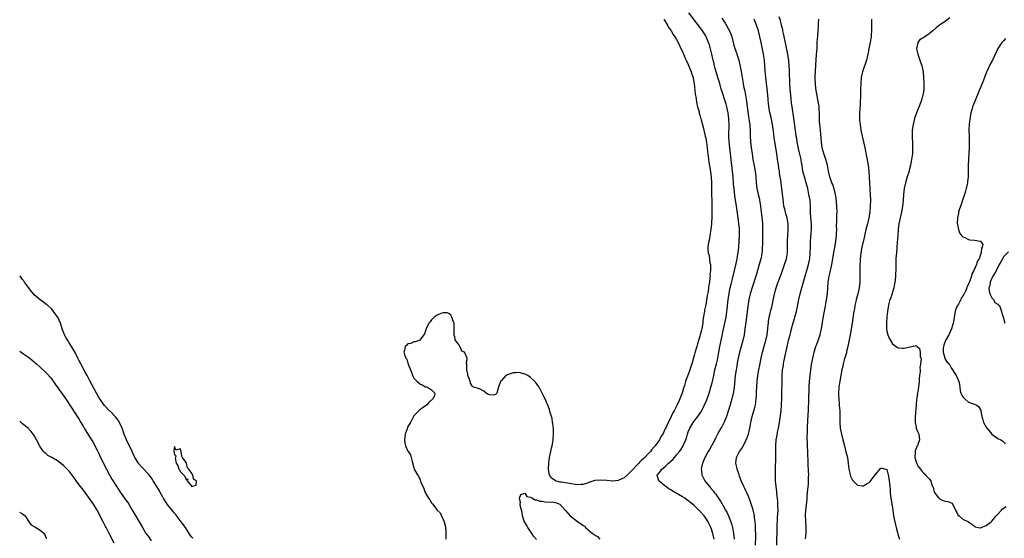
# Model space of a CAD drawing. Units: inches. Extents: x 2595000 to 2598000, y 1527000 to 1530000.
# Drawn here: x 2595000 to 2595337, y 1527175 to 1527353 of the extents above; entities that cross this region are included whole.
import ezdxf

# ---------------------------------------------------------------- set-up
doc = ezdxf.new("R2010")
doc.units = ezdxf.units.IN
doc.header["$MEASUREMENT"] = 0
doc.layers.add('LD25951527_2ft', color=83, linetype='Continuous')

msp = doc.modelspace()

# ---------------------------------------------------------------- linework, layer by layer
at = {"layer": 'LD25951527_2ft'}
for points, elevation in [([(2595237.85, 1527175), (2595237.46, 1527177), (2595237, 1527178.4), (2595236.77, 1527179), (2595236.16, 1527180.16), (2595235.76, 1527181), (2595235, 1527182.24), (2595234.43, 1527183), (2595233, 1527184.66), (2595232.82, 1527184.82), (2595232.67, 1527185), (2595231, 1527186.56), (2595230.49, 1527187), (2595229, 1527188.16), (2595228.48, 1527188.48), (2595227.8, 1527189), (2595227, 1527189.52), (2595223.53, 1527191.53), (2595223, 1527191.88), (2595222.29, 1527192.29), (2595221.32, 1527193), (2595221, 1527193.32), (2595218.96, 1527195), (2595218.42, 1527196.42), (2595218.3, 1527197), (2595218.7, 1527197.3), (2595219, 1527197.71), (2595219.62, 1527198.38), (2595219.97, 1527199), (2595221, 1527199.81), (2595222.18, 1527201), (2595222.64, 1527201.36), (2595223, 1527201.74), (2595223.66, 1527202.34), (2595224.23, 1527203), (2595225, 1527203.84), (2595225.98, 1527205), (2595226.43, 1527205.57), (2595227.3, 1527207), (2595227.52, 1527207.52), (2595228.19, 1527209), (2595228.39, 1527209.61), (2595228.77, 1527211), (2595229, 1527211.74), (2595229.51, 1527213), (2595230.67, 1527215), (2595231, 1527215.45), (2595232.23, 1527217), (2595232.58, 1527217.42), (2595233, 1527218.09), (2595233.38, 1527218.62), (2595234.61, 1527221), (2595235.33, 1527222.67), (2595235.46, 1527223), (2595236.16, 1527225), (2595236.78, 1527227), (2595237, 1527227.83), (2595237.3, 1527229), (2595237.7, 1527231), (2595238.14, 1527233), (2595238.67, 1527235), (2595239, 1527236.44), (2595239.11, 1527237), (2595239.41, 1527239), (2595239.75, 1527241), (2595240.58, 1527244.58), (2595240.75, 1527245.25), (2595241.11, 1527246.89), (2595241.56, 1527249), (2595241.93, 1527251), (2595242.22, 1527253), (2595242.31, 1527253.69), (2595242.66, 1527257), (2595242.95, 1527259), (2595243, 1527259.27), (2595243.34, 1527261), (2595243.64, 1527262.36), (2595244.09, 1527264.09), (2595244.81, 1527267), (2595245.37, 1527269.37), (2595245.71, 1527271), (2595245.86, 1527271.86), (2595246.03, 1527273), (2595246.26, 1527275), (2595246.44, 1527277), (2595246.54, 1527279), (2595246.52, 1527280.51), (2595246.52, 1527281), (2595246.49, 1527281.51), (2595246.36, 1527283), (2595246.11, 1527285), (2595245.5, 1527289), (2595245, 1527292.57), (2595244.68, 1527295), (2595244.53, 1527296.53), (2595244.36, 1527299), (2595244.19, 1527301), (2595243.7, 1527305), (2595243.18, 1527309), (2595243, 1527311), (2595242.92, 1527313.08), (2595242.95, 1527317), (2595242.87, 1527319), (2595242.61, 1527321), (2595242.19, 1527323), (2595241.94, 1527323.94), (2595241.61, 1527325), (2595240.47, 1527328.47), (2595240.31, 1527329), (2595239.75, 1527331), (2595239.16, 1527333), (2595238.5, 1527335), (2595238.16, 1527336.16), (2595237.94, 1527337), (2595237.7, 1527338.3), (2595237.55, 1527339), (2595237.44, 1527339.44), (2595237.12, 1527341), (2595236.22, 1527344.22), (2595235.97, 1527345), (2595235.18, 1527347), (2595235, 1527347.31), (2595233.88, 1527349), (2595233, 1527350.22), (2595229.23, 1527355.23)], 7796), ([(2595220.62, 1527353), (2595220.75, 1527352.75), (2595221, 1527352.42), (2595221.5, 1527351.5), (2595221.83, 1527351), (2595222.21, 1527350.21), (2595223, 1527349.24), (2595223.16, 1527349), (2595223.79, 1527347.79), (2595224.44, 1527347), (2595225, 1527346.03), (2595225.56, 1527345), (2595225.95, 1527343.95), (2595226.5, 1527343), (2595227, 1527341.98), (2595227.41, 1527341), (2595227.84, 1527339.84), (2595228.27, 1527339), (2595229, 1527337.52), (2595229.98, 1527335), (2595230.21, 1527334.21), (2595230.63, 1527333), (2595230.67, 1527332.67), (2595231.03, 1527330.97), (2595231.38, 1527327.38), (2595231.55, 1527326.45), (2595231.91, 1527323.91), (2595232.16, 1527323), (2595232.69, 1527321.31), (2595232.77, 1527320.77), (2595233, 1527320.17), (2595233.23, 1527319.23), (2595233.32, 1527319), (2595233.45, 1527318.55), (2595234.05, 1527316.05), (2595234.84, 1527313), (2595235, 1527312.27), (2595235.22, 1527310.78), (2595235.43, 1527309), (2595235.56, 1527307.56), (2595235.78, 1527306.22), (2595235.91, 1527305), (2595236.04, 1527304.04), (2595236.49, 1527301.51), (2595236.6, 1527300.6), (2595236.83, 1527299), (2595236.95, 1527297), (2595237.1, 1527287), (2595237.08, 1527285), (2595237, 1527283.5), (2595236.95, 1527283), (2595236.67, 1527281), (2595236.42, 1527279), (2595236.23, 1527277.77), (2595236.06, 1527277), (2595235.83, 1527275.83), (2595235.7, 1527275), (2595235.71, 1527274.29), (2595235.81, 1527273), (2595236.11, 1527272.11), (2595236.4, 1527269.6), (2595236.56, 1527269), (2595236.63, 1527268.63), (2595236.61, 1527267), (2595236.42, 1527265.58), (2595236.44, 1527265), (2595236.43, 1527264.43), (2595236.23, 1527263), (2595236.03, 1527261.97), (2595235.96, 1527261), (2595235.78, 1527259.78), (2595235.52, 1527258.48), (2595235, 1527255.26), (2595234.55, 1527253.45), (2595234.5, 1527253), (2595234.48, 1527252.48), (2595234.03, 1527249.97), (2595233.98, 1527249), (2595233.79, 1527247.79), (2595233.62, 1527247), (2595233.48, 1527246.52), (2595233.12, 1527245), (2595233, 1527244.55), (2595232.51, 1527243), (2595232.13, 1527241.87), (2595231.91, 1527241), (2595231.24, 1527238.76), (2595231, 1527237.84), (2595230.18, 1527235), (2595229.55, 1527233), (2595229, 1527231.38), (2595228.31, 1527229.69), (2595228.07, 1527229), (2595227.66, 1527227.66), (2595227.32, 1527226.68), (2595227, 1527225.49), (2595226.87, 1527225.13), (2595226.76, 1527224.76), (2595226.09, 1527223), (2595225.71, 1527222.29), (2595225.25, 1527221), (2595225, 1527220.5), (2595224.19, 1527219), (2595223.72, 1527218.28), (2595223.16, 1527217), (2595223, 1527216.66), (2595222.06, 1527215), (2595221.39, 1527213.39), (2595221.2, 1527213), (2595221, 1527212.53), (2595220.25, 1527211), (2595219.76, 1527210.24), (2595219.09, 1527209), (2595217.68, 1527207), (2595217.36, 1527206.64), (2595216.44, 1527205.56), (2595216.03, 1527205), (2595215, 1527203.99), (2595214.11, 1527203), (2595213, 1527202.03), (2595212.46, 1527201.54), (2595212.02, 1527201), (2595211, 1527200.04), (2595210.07, 1527199), (2595209.6, 1527198.4), (2595208.15, 1527197), (2595207, 1527196.02), (2595205, 1527195.12), (2595204.05, 1527195), (2595203.14, 1527194.86), (2595203, 1527194.85), (2595201.08, 1527195.08), (2595199, 1527195.25), (2595197, 1527195.05), (2595193, 1527193.76), (2595192.29, 1527193.71), (2595191, 1527193.65), (2595190.24, 1527193.76), (2595189, 1527193.97), (2595185.51, 1527194.49), (2595185, 1527194.54), (2595183.53, 1527195), (2595183.16, 1527195.16), (2595182.04, 1527196.04), (2595181.5, 1527197), (2595181.37, 1527197.37), (2595181.15, 1527199), (2595181.19, 1527201), (2595181.47, 1527203), (2595181.95, 1527205), (2595182.2, 1527206.2), (2595182.38, 1527207), (2595182.67, 1527209), (2595182.68, 1527209.32), (2595182.8, 1527211), (2595182.79, 1527212.79), (2595182.62, 1527214.62), (2595182.54, 1527215), (2595182.33, 1527216.33), (2595181.68, 1527218.32), (2595181.43, 1527219.43), (2595181, 1527220.52), (2595180.88, 1527220.88), (2595180.67, 1527221.33), (2595179.95, 1527223), (2595179.61, 1527223.61), (2595178.83, 1527225.17), (2595177.89, 1527227), (2595177.56, 1527227.56), (2595177, 1527228.34), (2595176.72, 1527228.72), (2595176.47, 1527229), (2595175, 1527230.35), (2595173.99, 1527231), (2595173.36, 1527231.36), (2595173, 1527231.52), (2595171.83, 1527231.83), (2595171, 1527232.02), (2595169.95, 1527231.95), (2595169, 1527231.94), (2595167.33, 1527231.33), (2595167, 1527231.25), (2595166.51, 1527231), (2595165, 1527229.3), (2595164.8, 1527229.2), (2595164.66, 1527229), (2595164, 1527227), (2595163.8, 1527226.2), (2595163.39, 1527225), (2595163, 1527224.5), (2595162.36, 1527224.36), (2595161, 1527224.4), (2595160.5, 1527224.5), (2595159.73, 1527225), (2595159, 1527225.66), (2595157.53, 1527226.47), (2595157, 1527226.58), (2595155.56, 1527227), (2595155.11, 1527227.11), (2595155, 1527227.49), (2595154.42, 1527228.42), (2595154.29, 1527229), (2595153.99, 1527230.01), (2595153.52, 1527231), (2595153.48, 1527231.48), (2595153.19, 1527233), (2595153.19, 1527235), (2595153.09, 1527235.09), (2595153.26, 1527237), (2595152.36, 1527239), (2595151.42, 1527239.42), (2595151, 1527240.6), (2595150.81, 1527240.81), (2595150.79, 1527241), (2595150.54, 1527241.46), (2595149.2, 1527243.2), (2595149, 1527244.25), (2595148.82, 1527244.82), (2595148.8, 1527247), (2595148.81, 1527249), (2595148.63, 1527249.37), (2595148.05, 1527251), (2595147.7, 1527251.7), (2595147, 1527252.25), (2595146.44, 1527252.44), (2595145, 1527252.48), (2595144.23, 1527252.23), (2595143, 1527251.68), (2595142.01, 1527251), (2595141.5, 1527250.5), (2595141, 1527250.06), (2595140.54, 1527249.46), (2595140.11, 1527249), (2595139.17, 1527247), (2595138.65, 1527245.35), (2595137, 1527243.11), (2595135.44, 1527242.56), (2595135, 1527242.52), (2595133.96, 1527242.04), (2595133, 1527241.92), (2595132.56, 1527241.44), (2595132.02, 1527241), (2595131.76, 1527239.76), (2595131.57, 1527239), (2595131.78, 1527238.22), (2595132.28, 1527237), (2595132.59, 1527236.59), (2595133, 1527235.22), (2595133.11, 1527235.11), (2595133.1, 1527234.9), (2595133.81, 1527233), (2595134.19, 1527232.19), (2595134.55, 1527231), (2595135, 1527230.15), (2595136.16, 1527229), (2595137, 1527228.23), (2595137.89, 1527227.89), (2595139, 1527227.19), (2595139.2, 1527227.2), (2595139.69, 1527227), (2595141, 1527226.08), (2595142.21, 1527225), (2595142.05, 1527224.05), (2595141.5, 1527223), (2595140.19, 1527221.81), (2595139.44, 1527221), (2595139, 1527220.7), (2595137, 1527219.24), (2595136.7, 1527219), (2595135, 1527217.23), (2595134.84, 1527217), (2595134.73, 1527216.73), (2595133.86, 1527215), (2595133, 1527213.64), (2595132.81, 1527213.19), (2595132.8, 1527213), (2595132.73, 1527212.73), (2595132.07, 1527211), (2595131.91, 1527210.09), (2595131.77, 1527209), (2595131.95, 1527207.95), (2595132.16, 1527207), (2595133, 1527205.16), (2595133.07, 1527205.07), (2595133.11, 1527205), (2595133.84, 1527203.84), (2595134.12, 1527203), (2595134.43, 1527201.57), (2595135, 1527199.38), (2595135.14, 1527199), (2595135.26, 1527198.74), (2595136.25, 1527197), (2595136.57, 1527196.57), (2595137, 1527195.56), (2595137.22, 1527195.22), (2595137.28, 1527195), (2595137.42, 1527194.58), (2595138.4, 1527192.4), (2595138.87, 1527191), (2595139, 1527190.71), (2595140, 1527189), (2595140.44, 1527188.44), (2595141, 1527187.51), (2595141.28, 1527187.28), (2595141.45, 1527187), (2595143, 1527185), (2595143.99, 1527183.99), (2595144.47, 1527183), (2595145, 1527181.75), (2595145.39, 1527181), (2595145.73, 1527179.73), (2595145.93, 1527178.07), (2595145.98, 1527177), (2595145.91, 1527175.91), (2595146.01, 1527175)], 7794), ([(2595240.49, 1527353.51), (2595241, 1527352.66), (2595241.66, 1527351.66), (2595243.14, 1527349), (2595243.67, 1527347.67), (2595243.9, 1527347), (2595244.4, 1527345), (2595244.54, 1527344.54), (2595244.93, 1527343), (2595245.48, 1527341.48), (2595245.62, 1527341), (2595245.99, 1527339.99), (2595246.26, 1527339), (2595246.81, 1527336.81), (2595247.12, 1527335.12), (2595247.45, 1527333), (2595247.69, 1527331.69), (2595247.79, 1527331), (2595247.96, 1527330.04), (2595248.34, 1527328.34), (2595248.57, 1527327), (2595248.89, 1527325), (2595249.16, 1527323), (2595249.66, 1527319.66), (2595249.78, 1527319), (2595249.9, 1527318.1), (2595250.04, 1527317), (2595250.09, 1527316.09), (2595250.18, 1527315), (2595250.22, 1527313.78), (2595250.23, 1527313), (2595250.33, 1527311), (2595250.59, 1527309), (2595250.89, 1527307), (2595251.15, 1527305), (2595251.42, 1527303.42), (2595251.91, 1527301), (2595252.13, 1527299), (2595252.25, 1527297), (2595252.53, 1527295), (2595252.99, 1527293.01), (2595253.35, 1527291.35), (2595253.44, 1527291), (2595253.54, 1527290.46), (2595253.76, 1527289), (2595253.87, 1527287.87), (2595253.99, 1527287), (2595254.31, 1527284.31), (2595254.39, 1527283), (2595254.41, 1527281.59), (2595254.45, 1527281), (2595254.46, 1527280.46), (2595254.45, 1527279), (2595254.4, 1527277), (2595254.27, 1527273.73), (2595254.21, 1527273), (2595254.04, 1527272.04), (2595253.89, 1527271), (2595253.33, 1527269), (2595252.31, 1527265.69), (2595252.11, 1527265), (2595250.85, 1527261.15), (2595250.21, 1527259), (2595249.75, 1527257), (2595249.37, 1527254.63), (2595248.73, 1527249.27), (2595248.42, 1527247), (2595248.11, 1527245), (2595247.69, 1527243), (2595247.11, 1527241), (2595246.51, 1527239), (2595246.07, 1527237), (2595245.9, 1527235.9), (2595245.61, 1527234.39), (2595245.37, 1527233), (2595245.06, 1527231), (2595244.72, 1527227), (2595244.52, 1527225.48), (2595243.94, 1527223), (2595243.7, 1527222.3), (2595243.32, 1527221), (2595242.04, 1527217), (2595241.38, 1527215.38), (2595241.18, 1527214.82), (2595240.48, 1527213.52), (2595240.17, 1527213), (2595239, 1527210.91), (2595238.36, 1527209.64), (2595238.07, 1527209), (2595237, 1527207), (2595236.27, 1527205.73), (2595235.8, 1527205), (2595235, 1527203.55), (2595234.67, 1527203), (2595234.22, 1527201.78), (2595233.83, 1527201), (2595233.51, 1527199.51), (2595233.43, 1527199), (2595233.51, 1527198.49), (2595233.65, 1527197), (2595234.08, 1527196.08), (2595234.64, 1527195), (2595235, 1527194.57), (2595236.25, 1527193), (2595236.62, 1527192.62), (2595237.53, 1527191.53), (2595237.88, 1527191), (2595238.39, 1527190.39), (2595239, 1527189.51), (2595239.33, 1527189), (2595240.01, 1527188.01), (2595241, 1527186.4), (2595241.8, 1527185), (2595242.21, 1527184.21), (2595242.76, 1527183), (2595243.54, 1527181), (2595243.89, 1527179.89), (2595244.1, 1527179), (2595244.36, 1527177.64), (2595244.5, 1527177), (2595244.75, 1527175)], 7798), ([(2595252.08, 1527173), (2595252.11, 1527176.11), (2595252.1, 1527177), (2595252.06, 1527177.94), (2595252.04, 1527179), (2595252, 1527180), (2595251.91, 1527181), (2595251.72, 1527182.28), (2595251.65, 1527183), (2595251.57, 1527183.57), (2595251.21, 1527185), (2595251, 1527185.75), (2595250.18, 1527188.18), (2595249.8, 1527189), (2595249.58, 1527189.58), (2595249, 1527190.9), (2595248.34, 1527192.34), (2595248.01, 1527193), (2595247.13, 1527195), (2595246.58, 1527196.58), (2595246.4, 1527197), (2595246.09, 1527198.09), (2595245.75, 1527199), (2595245.64, 1527199.64), (2595245.34, 1527201), (2595245.54, 1527203), (2595246.11, 1527204.11), (2595246.59, 1527205), (2595247.61, 1527206.39), (2595248.74, 1527208.74), (2595248.92, 1527209.08), (2595249.61, 1527211), (2595250.12, 1527213), (2595250.48, 1527215), (2595250.93, 1527217), (2595251.39, 1527218.61), (2595251.63, 1527219.63), (2595251.98, 1527221), (2595252.13, 1527221.87), (2595252.28, 1527223), (2595252.34, 1527224.34), (2595252.42, 1527225.58), (2595252.48, 1527227), (2595252.6, 1527229), (2595252.79, 1527231), (2595253.14, 1527233), (2595253.47, 1527234.53), (2595253.96, 1527237), (2595254.4, 1527239), (2595254.95, 1527241.05), (2595255.52, 1527243), (2595255.99, 1527245), (2595256.26, 1527247), (2595256.39, 1527248.39), (2595256.43, 1527249), (2595256.49, 1527249.51), (2595256.7, 1527251), (2595257, 1527252.24), (2595257.19, 1527253), (2595257.59, 1527254.41), (2595257.72, 1527255), (2595258.54, 1527259), (2595259.09, 1527261), (2595259.6, 1527262.4), (2595260.25, 1527264.25), (2595260.66, 1527265.34), (2595261.22, 1527267), (2595261.96, 1527269), (2595262.61, 1527271), (2595262.94, 1527273), (2595263, 1527275), (2595262.98, 1527277), (2595263.05, 1527279), (2595263.21, 1527281), (2595263.21, 1527283), (2595262.85, 1527285), (2595262.43, 1527286.43), (2595262.25, 1527287), (2595262.03, 1527288.03), (2595261.78, 1527289), (2595261.59, 1527290.41), (2595261.06, 1527295), (2595260.82, 1527296.82), (2595260.8, 1527297.2), (2595260.3, 1527300.3), (2595260.21, 1527301), (2595260.04, 1527301.96), (2595259.9, 1527303), (2595259.81, 1527303.81), (2595259.61, 1527305), (2595259.33, 1527307), (2595258.63, 1527311), (2595258.41, 1527312.41), (2595258.28, 1527313.72), (2595257.81, 1527317), (2595257.35, 1527319.35), (2595256.95, 1527321.05), (2595256.59, 1527323), (2595256.44, 1527324.44), (2595256.37, 1527325), (2595256.31, 1527325.69), (2595256.22, 1527327), (2595256.11, 1527328.11), (2595255.55, 1527333), (2595255.36, 1527335.36), (2595255.25, 1527337), (2595255.05, 1527338.95), (2595254.73, 1527341), (2595253.98, 1527345), (2595253.56, 1527347), (2595253.01, 1527349), (2595252.31, 1527351), (2595251.52, 1527353)], 7800), ([(2595259.29, 1527173), (2595259.41, 1527179), (2595259.57, 1527182.43), (2595259.68, 1527183.68), (2595259.73, 1527185), (2595259.7, 1527186.3), (2595259.71, 1527187), (2595259.67, 1527187.67), (2595259.55, 1527189), (2595259.34, 1527190.66), (2595259.29, 1527191.29), (2595259.09, 1527193), (2595258.92, 1527195), (2595258.86, 1527196.86), (2595258.84, 1527197.16), (2595258.86, 1527199), (2595259, 1527203), (2595258.99, 1527205.01), (2595258.94, 1527207), (2595259.09, 1527209), (2595259.42, 1527210.58), (2595259.59, 1527211.59), (2595259.91, 1527213), (2595260.28, 1527215), (2595260.64, 1527217.36), (2595260.82, 1527219), (2595260.98, 1527221.02), (2595261.05, 1527223.05), (2595261.09, 1527225), (2595261.11, 1527229.11), (2595261.16, 1527231.16), (2595261.31, 1527233), (2595261.56, 1527234.44), (2595261.62, 1527235), (2595261.77, 1527235.77), (2595262.32, 1527238.32), (2595263.49, 1527243.49), (2595263.85, 1527245), (2595264.1, 1527245.9), (2595264.36, 1527247), (2595264.94, 1527249.06), (2595265.42, 1527250.58), (2595265.54, 1527251), (2595266.04, 1527253), (2595266.84, 1527257), (2595267.37, 1527259), (2595268.17, 1527261.83), (2595269, 1527265), (2595269.83, 1527267.83), (2595270.2, 1527269), (2595270.52, 1527270.52), (2595270.63, 1527271), (2595270.8, 1527273), (2595270.84, 1527275), (2595270.89, 1527277), (2595271, 1527278.43), (2595271.24, 1527281), (2595271.2, 1527283), (2595270.96, 1527285), (2595270.82, 1527287), (2595270.84, 1527289), (2595270.7, 1527291), (2595270.34, 1527293), (2595269.91, 1527295), (2595269.38, 1527297), (2595268.75, 1527299), (2595268.27, 1527301), (2595268.17, 1527301.83), (2595267.98, 1527303), (2595267.81, 1527303.81), (2595267.64, 1527305), (2595267.24, 1527306.76), (2595266.76, 1527308.76), (2595266.3, 1527311), (2595266.13, 1527312.13), (2595265.97, 1527313), (2595265.81, 1527314.19), (2595265.65, 1527315.65), (2595265.17, 1527319.17), (2595264.59, 1527323), (2595264.39, 1527324.39), (2595264.11, 1527327), (2595263.94, 1527329), (2595263.81, 1527331), (2595263.77, 1527331.77), (2595263.69, 1527334.31), (2595263.68, 1527335.68), (2595263.61, 1527337), (2595263.44, 1527338.56), (2595263.4, 1527339), (2595263.35, 1527339.35), (2595263.05, 1527341), (2595261.69, 1527347.69), (2595261.4, 1527349), (2595261.34, 1527349.34), (2595260.92, 1527351), (2595260.57, 1527352.57), (2595260.17, 1527353.83)], 7802), ([(2595269.16, 1527175.16), (2595269.37, 1527177), (2595269.38, 1527178.62), (2595269.4, 1527179), (2595269.22, 1527181.22), (2595269.18, 1527183.18), (2595269.29, 1527185), (2595269.55, 1527187.55), (2595269.67, 1527189), (2595269.76, 1527189.76), (2595269.86, 1527191), (2595269.97, 1527191.97), (2595270.13, 1527193.87), (2595270.21, 1527195), (2595270.21, 1527196.21), (2595270.24, 1527197), (2595270.17, 1527198.17), (2595270.17, 1527199), (2595270.09, 1527200.09), (2595270.06, 1527201.94), (2595269.97, 1527203.97), (2595269.78, 1527207.78), (2595269.74, 1527209.74), (2595269.78, 1527211.78), (2595269.84, 1527213), (2595269.86, 1527213.86), (2595269.94, 1527215), (2595269.98, 1527215.98), (2595270.04, 1527217), (2595270.24, 1527222.24), (2595270.29, 1527223), (2595270.32, 1527224.32), (2595270.38, 1527225.62), (2595270.4, 1527227), (2595270.49, 1527229), (2595270.69, 1527231), (2595271.24, 1527234.76), (2595271.61, 1527237), (2595272.08, 1527239), (2595272.72, 1527241), (2595273, 1527241.77), (2595273.47, 1527243), (2595273.7, 1527243.7), (2595274.16, 1527245), (2595274.34, 1527245.66), (2595274.64, 1527247), (2595275.36, 1527251.36), (2595275.85, 1527254.15), (2595276.25, 1527256.25), (2595276.46, 1527257.54), (2595276.67, 1527259), (2595276.84, 1527261.16), (2595276.96, 1527263), (2595277.27, 1527265), (2595277.62, 1527266.38), (2595277.72, 1527267), (2595277.9, 1527267.9), (2595278.16, 1527269), (2595278.52, 1527271), (2595278.88, 1527273.12), (2595279.19, 1527274.81), (2595279.55, 1527277), (2595279.75, 1527279), (2595279.8, 1527279.8), (2595279.84, 1527281), (2595279.82, 1527282.18), (2595279.93, 1527283.93), (2595279.9, 1527285), (2595279.9, 1527286.1), (2595279.95, 1527287), (2595279.92, 1527289), (2595279.68, 1527291.68), (2595279.45, 1527293), (2595278.97, 1527294.97), (2595278.46, 1527296.46), (2595278.18, 1527297), (2595277.44, 1527299), (2595277.33, 1527299.33), (2595277.07, 1527301), (2595276.69, 1527303), (2595276.08, 1527305), (2595275.61, 1527306.39), (2595275.42, 1527307), (2595275.34, 1527307.34), (2595274.9, 1527309), (2595274.61, 1527311), (2595274.36, 1527313.64), (2595274.24, 1527315), (2595274.17, 1527316.17), (2595274.07, 1527317), (2595273.99, 1527318.01), (2595273.98, 1527319), (2595273.99, 1527319.99), (2595273.81, 1527323), (2595273.49, 1527325), (2595273, 1527327.31), (2595272.68, 1527329.32), (2595272.52, 1527331), (2595272.51, 1527332.51), (2595272.46, 1527333), (2595272.45, 1527333.55), (2595272.52, 1527335), (2595272.67, 1527337.33), (2595272.96, 1527340.96), (2595273.09, 1527343.09), (2595273.18, 1527345), (2595273.35, 1527347.35), (2595273.5, 1527349), (2595273.64, 1527350.36), (2595273.64, 1527351), (2595273.63, 1527351.63), (2595273.67, 1527353)], 7804), ([(2595291.7, 1527353), (2595291.73, 1527351.73), (2595291.78, 1527351), (2595291.81, 1527350.19), (2595291.8, 1527349), (2595291.65, 1527347.65), (2595291.64, 1527347), (2595291.58, 1527346.42), (2595291.25, 1527345), (2595290.84, 1527343), (2595290.59, 1527341.41), (2595290.54, 1527341), (2595290.08, 1527339), (2595288.66, 1527335), (2595288.36, 1527333.64), (2595288.25, 1527333), (2595288.09, 1527331), (2595288.04, 1527329), (2595288.04, 1527328.04), (2595288.01, 1527327), (2595287.93, 1527326.07), (2595287.91, 1527325), (2595287.84, 1527323.84), (2595287.72, 1527322.28), (2595287.65, 1527321), (2595287.66, 1527319.66), (2595287.64, 1527319), (2595287.68, 1527318.32), (2595287.82, 1527317), (2595288.15, 1527315), (2595288.59, 1527313), (2595289.06, 1527311.06), (2595289.52, 1527309), (2595290.57, 1527303), (2595290.86, 1527300.86), (2595291.06, 1527297), (2595291.19, 1527295.19), (2595291.19, 1527294.81), (2595291.33, 1527293), (2595291.39, 1527291), (2595291.35, 1527289), (2595291.17, 1527287), (2595290.84, 1527285), (2595290.36, 1527283), (2595289.83, 1527281), (2595289.46, 1527279.46), (2595289.31, 1527278.69), (2595288.45, 1527275), (2595288.07, 1527273), (2595287.94, 1527271.94), (2595287.86, 1527271), (2595287.85, 1527270.15), (2595287.8, 1527269), (2595287.78, 1527267.78), (2595287.8, 1527266.19), (2595287.79, 1527265), (2595287.73, 1527263), (2595287.51, 1527261), (2595287.04, 1527259), (2595286.59, 1527257.41), (2595286.49, 1527257), (2595286.37, 1527256.37), (2595286.06, 1527255), (2595285.89, 1527253.89), (2595285.74, 1527253), (2595285.53, 1527251.53), (2595285.38, 1527250.62), (2595285.14, 1527249), (2595284.82, 1527247), (2595284.52, 1527245.48), (2595284.46, 1527245), (2595284.34, 1527244.34), (2595283.66, 1527241), (2595283.22, 1527239.22), (2595283.15, 1527238.85), (2595282.44, 1527236.44), (2595282.06, 1527235), (2595281.88, 1527234.12), (2595281.63, 1527233), (2595280.93, 1527229.07), (2595280.61, 1527227), (2595280.46, 1527225), (2595280.46, 1527224.46), (2595280.53, 1527223), (2595280.72, 1527221.28), (2595280.73, 1527220.73), (2595280.89, 1527219), (2595280.91, 1527217.09), (2595280.88, 1527215), (2595281, 1527213), (2595281.44, 1527211), (2595281.99, 1527209), (2595282.18, 1527208.18), (2595282.51, 1527207), (2595283, 1527204.91), (2595283.48, 1527203), (2595283.8, 1527201), (2595283.92, 1527199.92), (2595284.04, 1527199), (2595284.37, 1527197.63), (2595284.47, 1527197), (2595284.58, 1527196.58), (2595285, 1527195.63), (2595285.26, 1527195.26), (2595287, 1527193.55), (2595288.72, 1527193.28), (2595289, 1527193.22), (2595290.09, 1527193.91), (2595291, 1527194.42), (2595291.26, 1527194.74), (2595293.02, 1527197), (2595295, 1527199.31), (2595295.32, 1527199.32), (2595297, 1527198.9), (2595297.51, 1527197), (2595297.74, 1527195.74), (2595297.84, 1527195), (2595297.87, 1527194.13), (2595297.99, 1527193), (2595298.13, 1527192.13), (2595298.16, 1527191), (2595298.3, 1527189.7), (2595298.53, 1527188.53), (2595299, 1527185.6), (2595299.09, 1527185), (2595299.34, 1527183), (2595299.69, 1527181), (2595299.94, 1527179.94), (2595300.23, 1527179), (2595300.71, 1527177.29), (2595300.81, 1527176.81), (2595301, 1527176.1), (2595301.37, 1527175)], 7806), ([(2595318.57, 1527353.43), (2595317, 1527352.25), (2595315.07, 1527350.93), (2595313.95, 1527350.05), (2595312.81, 1527349), (2595311, 1527347.61), (2595309.4, 1527346.6), (2595309, 1527346.34), (2595308.23, 1527345.77), (2595307.6, 1527345), (2595307.26, 1527343.26), (2595307.16, 1527343), (2595307.18, 1527342.82), (2595307.61, 1527341), (2595308.34, 1527339), (2595309.01, 1527337), (2595309.42, 1527335), (2595309.59, 1527333), (2595309.68, 1527331), (2595309.68, 1527329.68), (2595309.65, 1527329), (2595309.41, 1527327.41), (2595309.33, 1527327), (2595308.76, 1527325), (2595307.72, 1527322.28), (2595307.15, 1527321), (2595306.44, 1527319), (2595305.99, 1527317), (2595305.74, 1527315), (2595305.67, 1527313), (2595305.76, 1527310.24), (2595305.82, 1527309), (2595305.81, 1527307.81), (2595305.75, 1527307), (2595305.63, 1527306.37), (2595305.47, 1527305), (2595305.09, 1527303.09), (2595304.66, 1527301.34), (2595304.6, 1527301), (2595304.02, 1527299), (2595303.4, 1527297), (2595302.96, 1527295), (2595302.74, 1527293), (2595302.61, 1527291), (2595302.39, 1527289), (2595302.24, 1527288.24), (2595302.03, 1527287), (2595301.56, 1527285), (2595301.15, 1527283), (2595300.9, 1527281), (2595300.74, 1527279), (2595300.59, 1527276.59), (2595300.46, 1527275), (2595300.27, 1527273), (2595300.22, 1527272.22), (2595300.14, 1527271), (2595300.06, 1527267), (2595299.97, 1527266.02), (2595299.94, 1527265), (2595299.83, 1527263.83), (2595299.72, 1527263), (2595299.62, 1527262.38), (2595299.35, 1527261), (2595298.36, 1527257.64), (2595298.09, 1527257), (2595297.7, 1527255.7), (2595297.54, 1527255), (2595297.51, 1527254.49), (2595297.2, 1527253), (2595297, 1527251.07), (2595296.88, 1527249.12), (2595296.84, 1527248.84), (2595296.88, 1527247), (2595297, 1527246.21), (2595297.31, 1527245), (2595297.77, 1527243.77), (2595299, 1527241.86), (2595300.62, 1527240.62), (2595301, 1527240.51), (2595302.37, 1527240.37), (2595303, 1527240.4), (2595304.84, 1527240.84), (2595306.82, 1527241.18), (2595307, 1527241.26), (2595307.34, 1527241), (2595308.25, 1527240.25), (2595308.44, 1527239), (2595308.4, 1527237.6), (2595308.62, 1527237), (2595308.71, 1527236.71), (2595308.56, 1527235), (2595308.33, 1527233.67), (2595308.4, 1527233), (2595308.41, 1527232.41), (2595308.2, 1527231), (2595308.07, 1527229.93), (2595308.03, 1527229), (2595307.95, 1527227.95), (2595307.83, 1527227), (2595307.69, 1527226.31), (2595307.55, 1527225), (2595307.32, 1527223.32), (2595307.22, 1527222.78), (2595307.05, 1527221), (2595306.76, 1527216.76), (2595306.74, 1527215), (2595307, 1527213.33), (2595307.09, 1527213), (2595307.61, 1527211.61), (2595307.95, 1527211), (2595308.19, 1527209), (2595307.75, 1527207.75), (2595307.47, 1527207), (2595307.29, 1527206.71), (2595307, 1527206.04), (2595306.7, 1527205.3), (2595306.66, 1527205), (2595306.67, 1527204.67), (2595306.55, 1527203), (2595307, 1527201.45), (2595307.18, 1527201), (2595307.83, 1527199.83), (2595308.58, 1527199), (2595309, 1527198.3), (2595309.63, 1527197.63), (2595310.38, 1527197), (2595310.63, 1527196.63), (2595311, 1527196.14), (2595311.57, 1527195.57), (2595312.06, 1527195), (2595312.46, 1527193.54), (2595312.76, 1527193), (2595312.86, 1527192.86), (2595313.27, 1527191.27), (2595313.3, 1527191), (2595314.27, 1527189.73), (2595314.79, 1527189), (2595314.89, 1527188.89), (2595316.24, 1527188.24), (2595317, 1527188), (2595317.88, 1527187.88), (2595319, 1527187.43), (2595319.35, 1527187.35), (2595319.55, 1527187), (2595320.03, 1527185.97), (2595320.57, 1527185), (2595320.67, 1527184.67), (2595321, 1527184.14), (2595321.36, 1527183.36), (2595321.8, 1527183), (2595323, 1527181.84), (2595325.02, 1527181), (2595326.1, 1527180.1), (2595327, 1527179.46), (2595327.29, 1527179.29), (2595328.3, 1527179), (2595329, 1527178.85), (2595329.08, 1527178.92), (2595329.32, 1527179), (2595331, 1527179.73), (2595332.73, 1527181), (2595332.88, 1527181.12), (2595333, 1527181.19), (2595334.44, 1527183), (2595335, 1527183.58), (2595336.24, 1527185), (2595336.63, 1527185.37), (2595337.85, 1527186.15)], 7808), ([(2595337.65, 1527346.35), (2595337, 1527345.63), (2595336.39, 1527345), (2595335.08, 1527343), (2595333.23, 1527339), (2595332.41, 1527337.59), (2595331.33, 1527335.33), (2595331.1, 1527334.9), (2595330.57, 1527333.43), (2595330.44, 1527333), (2595330.14, 1527332.14), (2595329.7, 1527331), (2595328.9, 1527329.1), (2595328.79, 1527328.79), (2595327, 1527324.65), (2595326.36, 1527323), (2595326.07, 1527321.93), (2595325.8, 1527321), (2595325.51, 1527319.51), (2595325.23, 1527317.23), (2595325.22, 1527317), (2595325.14, 1527315.14), (2595325.18, 1527313), (2595325.2, 1527311), (2595325.17, 1527309.17), (2595325.18, 1527309), (2595325.12, 1527307), (2595324.88, 1527303), (2595324.86, 1527300.86), (2595324.81, 1527299), (2595324.61, 1527297.39), (2595324.6, 1527297), (2595324.51, 1527296.51), (2595324.17, 1527295), (2595323.92, 1527294.08), (2595323.59, 1527293), (2595322.88, 1527291), (2595322.44, 1527289.56), (2595322.19, 1527289), (2595321.74, 1527287.74), (2595321.56, 1527287), (2595321.54, 1527286.46), (2595321.16, 1527285), (2595321.09, 1527283.09), (2595321.16, 1527282.84), (2595321.53, 1527281), (2595321.92, 1527279.92), (2595322.58, 1527279), (2595323, 1527278.53), (2595323.73, 1527278.27), (2595325, 1527277.62), (2595325.49, 1527277.49), (2595327, 1527277.38), (2595329, 1527277.06), (2595329.07, 1527277), (2595329.84, 1527275.84), (2595329.65, 1527275), (2595329.38, 1527274.62), (2595329.31, 1527273), (2595329, 1527272.09), (2595328.58, 1527271), (2595327.91, 1527270.09), (2595327.67, 1527269), (2595326.82, 1527267), (2595326.15, 1527265.85), (2595325.98, 1527265), (2595325.46, 1527263.46), (2595325, 1527262.32), (2595324.55, 1527261.45), (2595324.41, 1527261), (2595323.92, 1527259.92), (2595323.47, 1527259), (2595323.29, 1527258.71), (2595323, 1527258.2), (2595322.51, 1527257.49), (2595322.32, 1527257), (2595321.51, 1527255.51), (2595321.2, 1527255), (2595321.13, 1527254.87), (2595321, 1527254.52), (2595320.53, 1527253.47), (2595320.41, 1527253), (2595320.03, 1527251), (2595319.91, 1527250.09), (2595319.72, 1527249), (2595319.15, 1527247), (2595318.21, 1527245), (2595317.08, 1527243), (2595316.52, 1527241.48), (2595316.38, 1527241), (2595316.3, 1527240.3), (2595316.34, 1527239), (2595316.86, 1527237.14), (2595316.87, 1527236.87), (2595317, 1527236.58), (2595317.62, 1527235.62), (2595318.32, 1527235), (2595319, 1527233.7), (2595319.48, 1527233), (2595320.11, 1527232.11), (2595320.75, 1527231), (2595321, 1527230.61), (2595321.72, 1527229), (2595321.95, 1527227.95), (2595322.01, 1527227), (2595322.16, 1527225.84), (2595322.33, 1527225), (2595322.56, 1527224.56), (2595323, 1527223.79), (2595323.34, 1527223.34), (2595323.69, 1527223), (2595325, 1527221.97), (2595327, 1527221.27), (2595327.62, 1527221), (2595328.46, 1527220.46), (2595329.18, 1527219.18), (2595329.19, 1527219), (2595329.22, 1527218.78), (2595329.58, 1527217), (2595329.84, 1527215.84), (2595330.1, 1527215), (2595331, 1527213.32), (2595331.24, 1527213), (2595332.07, 1527212.07), (2595333, 1527210.94), (2595335, 1527209.51), (2595336.02, 1527209), (2595336.64, 1527208.64), (2595337, 1527208.35), (2595337.63, 1527207.63)], 7810), ([(2595338.64, 1527273.36), (2595337, 1527271.61), (2595336.59, 1527271), (2595336.07, 1527269.93), (2595335.5, 1527269), (2595335, 1527268.06), (2595333.97, 1527266.03), (2595333.3, 1527265), (2595333, 1527264.36), (2595332.4, 1527263), (2595332.23, 1527261.77), (2595331.99, 1527261), (2595332, 1527260), (2595332.28, 1527259), (2595333, 1527257.62), (2595333.55, 1527257), (2595334.04, 1527256.04), (2595335, 1527255.49), (2595335.25, 1527255.25), (2595335.55, 1527255), (2595335.98, 1527254.02), (2595336.32, 1527253), (2595336.37, 1527252.37), (2595336.83, 1527251), (2595337, 1527250.62), (2595337.4, 1527249)], 7812), ([(2595059.32, 1527175.32), (2595059, 1527175.67), (2595058.41, 1527176.41), (2595058.01, 1527177), (2595056.76, 1527179), (2595055.34, 1527181), (2595054.31, 1527182.31), (2595053.46, 1527183.46), (2595053, 1527183.97), (2595051, 1527186.38), (2595050.53, 1527187), (2595049.24, 1527189), (2595049.17, 1527189.17), (2595049, 1527189.41), (2595048.14, 1527191), (2595047.78, 1527191.78), (2595047.01, 1527193), (2595045.77, 1527195), (2595045.5, 1527195.5), (2595045, 1527196.09), (2595044.31, 1527197), (2595041.75, 1527199.75), (2595040.82, 1527200.82), (2595040.7, 1527201), (2595039.49, 1527203), (2595038.66, 1527204.66), (2595038.52, 1527205), (2595037.4, 1527207.4), (2595036.73, 1527208.73), (2595036.62, 1527209), (2595036.39, 1527209.61), (2595035.81, 1527211), (2595035.59, 1527211.59), (2595035.12, 1527213), (2595034.22, 1527215), (2595033.77, 1527215.77), (2595032.87, 1527216.87), (2595031, 1527218.8), (2595030.79, 1527219), (2595028.94, 1527220.94), (2595027.44, 1527223), (2595027.28, 1527223.28), (2595027, 1527223.72), (2595026.28, 1527225), (2595025.47, 1527226.53), (2595024.19, 1527229), (2595023.08, 1527231.08), (2595022.36, 1527232.36), (2595020.99, 1527235), (2595020.3, 1527236.3), (2595019.97, 1527237), (2595019, 1527238.89), (2595017.76, 1527241), (2595017, 1527242.24), (2595016.45, 1527243), (2595015.9, 1527243.9), (2595015.32, 1527245), (2595015, 1527245.93), (2595014.7, 1527246.7), (2595014.19, 1527248.19), (2595013.93, 1527249), (2595013.06, 1527251), (2595013, 1527251.1), (2595012.18, 1527252.18), (2595011.62, 1527253), (2595011, 1527253.71), (2595009.29, 1527255.29), (2595009, 1527255.51), (2595008.12, 1527256.12), (2595006.97, 1527256.97), (2595005, 1527258.7), (2595004.7, 1527259), (2595003.92, 1527259.92), (2595003.12, 1527261), (2595003, 1527261.2), (2595001.65, 1527263), (2595001.4, 1527263.4), (2595001, 1527263.9), (2595000.53, 1527264.53), (2595000.12, 1527265), (2595000, 1527265.15)], 7794), ([(2595000, 1527239.32), (2595001, 1527238.73), (2595003, 1527237.36), (2595003.44, 1527237), (2595004.27, 1527236.27), (2595005, 1527235.68), (2595005.74, 1527235), (2595007, 1527233.92), (2595009, 1527232.1), (2595009.55, 1527231.55), (2595010.46, 1527230.46), (2595011, 1527229.78), (2595012.11, 1527228.11), (2595015.47, 1527223.47), (2595017.83, 1527219.83), (2595019.74, 1527217), (2595020.21, 1527216.21), (2595020.99, 1527215), (2595021.69, 1527213.69), (2595022.11, 1527213), (2595022.42, 1527212.42), (2595023, 1527211.51), (2595023.18, 1527211.18), (2595023.9, 1527210.1), (2595025, 1527208.37), (2595025.5, 1527207.5), (2595025.77, 1527207), (2595026.49, 1527205.51), (2595026.84, 1527204.84), (2595027.69, 1527203), (2595029.71, 1527199), (2595030.79, 1527197), (2595031.6, 1527195.6), (2595034.58, 1527191), (2595036.39, 1527188.39), (2595037, 1527187.56), (2595037.38, 1527187), (2595038.56, 1527185), (2595039.42, 1527183.42), (2595040.92, 1527180.92), (2595042.03, 1527179), (2595043, 1527177.4), (2595043.26, 1527177), (2595043.99, 1527175.99), (2595045, 1527174.5)], 7796), ([(2595032.32, 1527173.68), (2595031, 1527176.32), (2595030.68, 1527177), (2595029.63, 1527179), (2595029.4, 1527179.4), (2595028.7, 1527180.7), (2595027.38, 1527183.38), (2595027, 1527184.13), (2595026.52, 1527185), (2595025.25, 1527187), (2595023, 1527190.18), (2595021.8, 1527191.8), (2595020.88, 1527193), (2595019.38, 1527195), (2595019, 1527195.58), (2595017, 1527198.26), (2595016.3, 1527199), (2595015.63, 1527199.63), (2595015, 1527200.29), (2595014.57, 1527200.57), (2595013, 1527201.78), (2595011.05, 1527202.95), (2595009.69, 1527203.69), (2595009, 1527204.31), (2595008.59, 1527204.59), (2595008.17, 1527205), (2595007, 1527206.63), (2595006.86, 1527206.86), (2595005.79, 1527209), (2595005, 1527210.45), (2595004.66, 1527211), (2595003.9, 1527211.9), (2595003, 1527212.84), (2595002.87, 1527213), (2595001, 1527214.45), (2595000.73, 1527214.73), (2595000, 1527215.36)], 7798), ([(2595177, 1527174.95), (2595176.02, 1527176.02), (2595175.4, 1527177), (2595174.03, 1527179), (2595173.7, 1527179.7), (2595172.94, 1527181), (2595172.26, 1527183), (2595172.16, 1527184.16), (2595171.83, 1527185), (2595171.37, 1527186.63), (2595171.41, 1527187), (2595171.58, 1527187.58), (2595171.23, 1527189), (2595171.68, 1527190.32), (2595173, 1527190.81), (2595173.67, 1527189.67), (2595175, 1527189.37), (2595175.65, 1527189), (2595176.44, 1527188.44), (2595177, 1527188.46), (2595178.06, 1527188.06), (2595179, 1527187.98), (2595179.85, 1527187.85), (2595183, 1527187.63), (2595183.53, 1527187.53), (2595185.02, 1527187.02), (2595186.84, 1527185), (2595187, 1527184.85), (2595188.56, 1527183), (2595189, 1527182.64), (2595189.96, 1527181.96), (2595191.15, 1527181), (2595192.3, 1527180.3), (2595193, 1527179.71), (2595193.43, 1527179.43), (2595193.79, 1527179), (2595196.22, 1527177), (2595196.69, 1527176.69), (2595197, 1527176.42), (2595197.89, 1527175.89), (2595198.72, 1527175)], 7796), ([(2595000, 1527184.38), (2595000.2, 1527184.2), (2595001, 1527183.72), (2595001.92, 1527183), (2595003.15, 1527181), (2595003.96, 1527179.96), (2595005, 1527179.36), (2595005.19, 1527179.19), (2595007, 1527178.06), (2595008.37, 1527177), (2595008.6, 1527176.6), (2595009, 1527175.6), (2595009.2, 1527175.2)], 7800)]:
    msp.add_lwpolyline(points, dxfattribs=dict(at, elevation=elevation))
at = {"layer": 'LD25951527_2ft', "elevation": 7794}
msp.add_lwpolyline([(2595059.51, 1527195.51), (2595059.26, 1527197), (2595057.99, 1527199), (2595057.46, 1527199.46), (2595057.13, 1527201), (2595057, 1527201.3), (2595055.79, 1527203), (2595055.48, 1527203.48), (2595055.3, 1527205), (2595055, 1527205.99), (2595053.51, 1527205.51), (2595053, 1527206.73), (2595052.83, 1527205.17), (2595053, 1527204), (2595053.52, 1527203.52), (2595053.33, 1527203), (2595053.27, 1527202.73), (2595053.65, 1527201), (2595054.18, 1527200.18), (2595054.49, 1527199), (2595054.72, 1527198.72), (2595055, 1527198.23), (2595056.58, 1527196.58), (2595057, 1527195.32), (2595057.62, 1527195.62), (2595057.33, 1527195), (2595059, 1527193.09), (2595060.47, 1527193.53), (2595060.58, 1527195)], close=True, dxfattribs=at)

doc.saveas('drawing.dxf')
